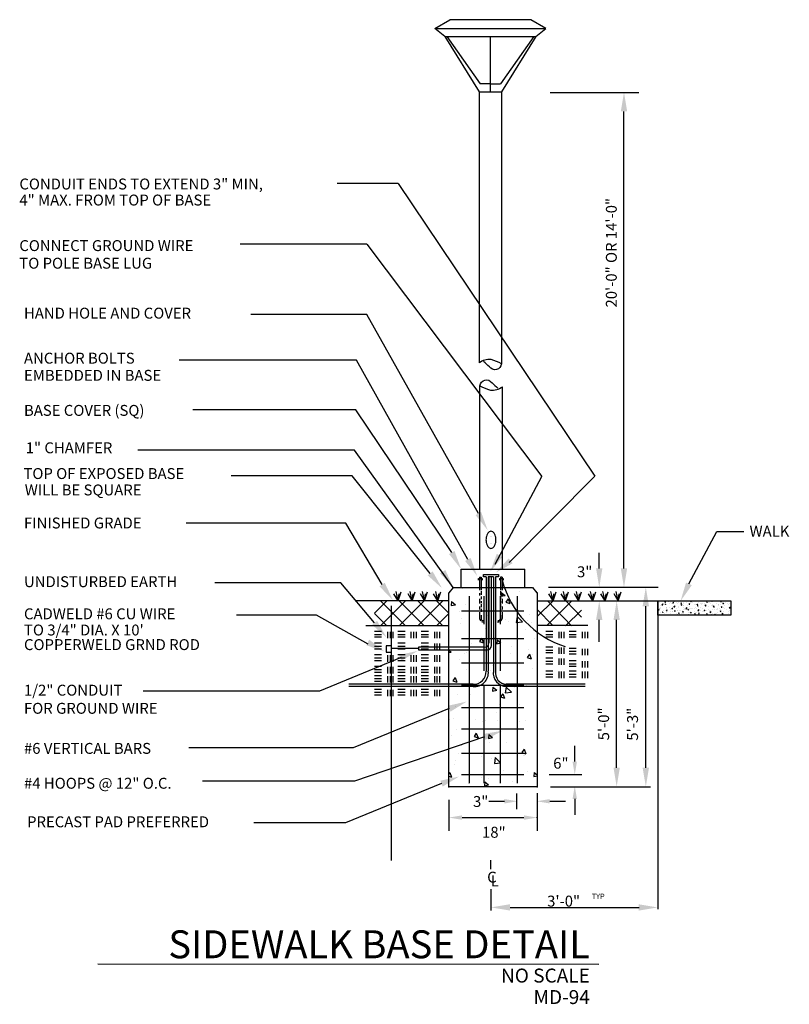
# Model space of a CAD drawing. Extents: x 0 to 6.86, y 0 to 8.77.
import ezdxf
from ezdxf.enums import TextEntityAlignment as Align

# ---------------------------------------------------------------- set-up
doc = ezdxf.new("R2010")
doc.units = 0
doc.header["$MEASUREMENT"] = 0
doc.linetypes.add('HIDDEN', pattern=[0.375, 0.25, -0.125])
doc.layers.get('0').update_dxf_attribs({"linetype": 'CONTINUOUS'})
doc.layers.get('DEFPOINTS').update_dxf_attribs({"linetype": 'CONTINUOUS'})
for name, color, linetype in [('ARNOTE', 7, 'CONTINUOUS'), ('EEDEMO', 7, 'CONTINUOUS'), ('EENOTE', 7, 'CONTINUOUS'), ('EEPTEXT', 7, 'CONTINUOUS'), ('MENOTE', 7, 'CONTINUOUS')]:
    doc.layers.add(name, color=color, linetype=linetype)
doc.styles.add('AEC', font='SIMPLEX', dxfattribs={"width": 0.8, "height": 45})
doc.styles.add('BOLD', font='BOLD', dxfattribs={"height": 24})

# ---------------------------------------------------------------- blocks, each defined once
blk = doc.blocks.new('DETITLE2')
at = {"layer": 'MENOTE', "style": 'BOLD'}
for tag, height, p in [('TITLE', 24, (461.36, 5.12)), ('SCALE', 12, (461.36, -15.73))]:
    blk.add_attdef(tag, text='', height=height, dxfattribs=at).set_placement(p, align=Align.RIGHT)

msp = doc.modelspace()

# ---------------------------------------------------------------- hatches: boundary and pattern name
h = msp.add_hatch()
h.set_pattern_fill('AR-CONC', color=256, scale=0.01, style=0)
h.set_pattern_definition([(50, (-25.501533, -9.07665), (0.07172602, -0.00627521), [0.0075, -0.0825]), (355, (-25.50153, -9.07665), (-0.01387513, 0.07521921), [0.006, -0.066]), (100.4514, (-25.495556, -9.07717), (0.05785094, 0.06894395), [0.00637402, -0.07011421]), (46.1842, (-25.50153, -9.05665), (0.1067241, -0.0165519), [0.01125, -0.12375]), (96.6356, (-25.49264, -9.05803), (0.09346627, 0.0974118), [0.00956103, -0.1051713]), (351.1842, (-25.50153, -9.05665), (0.0934662, 0.09741186), [0.009, -0.099]), (21, (-25.491533, -9.06165), (0.05969071, -0.04026189), [0.0075, -0.0825]), (326, (-25.49153, -9.06165), (0.02433153, 0.072515), [0.006, -0.066]), (71.4514, (-25.48656, -9.065004), (0.08402226, 0.03225305), [0.00637402, -0.07011421]), (37.5, (-25.501533, -9.07665), (0.001215986, 0.033289385), [0, -0.0652, 0, -0.067, 0, -0.06625]), (7.5, (-25.501533, -9.07665), (0.026306954, 0.03944117), [0, -0.0382, 0, -0.0637, 0, -0.02525]), (327.5, (-25.523833, -9.07665), (0.053382244, -0.002255487), [0, -0.025, 0, -0.078, 0, -0.1035]), (317.5, (-25.533833, -9.07665), (0.05831862, 0.0100105), [0, -0.0325, 0, -0.0518, 0, -0.0735])])
h.paths.add_polyline_path([(5.6907, 3.592), (6.3425, 3.592), (6.3425, 3.4667), (5.6907, 3.4667)])

# ---------------------------------------------------------------- linework, layer by layer
for p, q in [((3.7027, 8.6946), (3.8366, 8.7719)), ((3.7027, 8.6946), (4.6937, 8.6946)), ((3.7931, 8.6224), (3.7027, 8.6946)), ((4.6937, 8.6946), (4.5597, 8.7719)), ((4.6033, 8.6224), (4.6937, 8.6946)), ((3.7931, 8.6224), (4.6033, 8.6224)), ((3.8106, 8.6224), (4.1082, 8.1998)), ((4.5853, 8.6224), (4.2876, 8.1998)), ((4.1979, 8.1998), (4.1082, 8.1998)), ((4.1979, 8.1998), (4.2876, 8.1998)), ((6.2168, 4.2124), (6.4566, 4.2124)), ((3.9493, 3.701), (3.9493, 3.701)), ((4.104, 3.7009), (4.104, 3.7009)), ((3.3763, 3.592), (3.3394, 3.6558)), ((3.3763, 3.592), (3.3578, 3.676)), ((3.3763, 3.592), (3.4035, 3.6741)), ((3.3763, 3.592), (3.3848, 3.6557)), ((3.5018, 3.592), (3.465, 3.6558)), ((3.5018, 3.592), (3.4834, 3.676)), ((3.5018, 3.592), (3.5291, 3.6741)), ((3.5018, 3.592), (3.5103, 3.6557)), ((3.6122, 3.592), (3.5754, 3.6558)), ((3.6122, 3.592), (3.5938, 3.676)), ((3.6122, 3.592), (3.6394, 3.6741)), ((3.6122, 3.592), (3.6207, 3.6557)), ((3.7296, 3.592), (3.6928, 3.6558)), ((3.7296, 3.592), (3.7112, 3.676)), ((3.7296, 3.592), (3.7568, 3.6741)), ((3.7296, 3.592), (3.7381, 3.6557)), ((4.2957, 3.6686), (4.2926, 3.6335)), ((4.2926, 3.6335), (4.3295, 3.6403)), ((4.2957, 3.6686), (4.3295, 3.6403)), ((4.3572, 3.6113), (4.3375, 3.5821)), ((4.3572, 3.6113), (4.373, 3.5701)), ((4.4551, 3.6766), (4.4551, 3.6766)), ((4.7572, 3.592), (4.7204, 3.6558)), ((4.7572, 3.592), (4.7388, 3.676)), ((4.7572, 3.592), (4.7844, 3.6741)), ((4.7572, 3.592), (4.7657, 3.6557)), ((4.8675, 3.592), (4.8307, 3.6558)), ((4.8675, 3.592), (4.8491, 3.676)), ((4.8675, 3.592), (4.8947, 3.6741)), ((4.8675, 3.592), (4.876, 3.6557)), ((4.985, 3.592), (4.9481, 3.6558)), ((4.985, 3.592), (4.9665, 3.676)), ((4.985, 3.592), (5.0122, 3.6741)), ((4.985, 3.592), (4.9935, 3.6557)), ((5.1105, 3.592), (5.0737, 3.6558)), ((5.1105, 3.592), (5.0921, 3.676)), ((5.1105, 3.592), (5.1378, 3.6741)), ((5.1105, 3.592), (5.119, 3.6557)), ((5.2209, 3.592), (5.1841, 3.6558)), ((5.2209, 3.592), (5.2025, 3.676)), ((5.2209, 3.592), (5.2481, 3.6741)), ((5.2209, 3.592), (5.2294, 3.6557)), ((5.3383, 3.592), (5.3015, 3.6558)), ((5.3383, 3.592), (5.3199, 3.676)), ((5.3383, 3.592), (5.3655, 3.6741)), ((5.3383, 3.592), (5.3468, 3.6557)), ((3.1655, 3.4824), (3.2751, 3.592)), ((3.2193, 3.3698), (3.4415, 3.592)), ((3.4415, 3.3698), (3.2193, 3.592)), ((3.3857, 3.3698), (3.6079, 3.592)), ((3.6079, 3.3698), (3.3857, 3.592)), ((3.5521, 3.3698), (3.7743, 3.592)), ((3.7743, 3.3698), (3.5521, 3.592)), ((3.8281, 3.4824), (3.7185, 3.592)), ((3.8531, 3.587), (3.85, 3.5518)), ((3.85, 3.5518), (3.8869, 3.5586)), ((3.8531, 3.587), (3.8869, 3.5586)), ((3.9749, 3.5599), (3.9749, 3.5599)), ((4.1242, 3.5663), (4.1242, 3.5663)), ((4.2484, 3.584), (4.2484, 3.584)), ((4.3368, 3.5588), (4.3368, 3.5588)), ((4.3375, 3.5821), (4.373, 3.5701)), ((4.6155, 3.4545), (4.7572, 3.592)), ((4.7548, 3.3735), (4.6155, 3.517)), ((4.7019, 3.3743), (4.9261, 3.592)), ((4.9212, 3.3711), (4.7066, 3.592)), ((4.8683, 3.3719), (5.0107, 3.5102)), ((5.6907, 3.592), (5.6907, 0.8449)), ((3.2751, 3.3698), (3.1655, 3.4794)), ((3.7185, 3.3698), (3.8281, 3.4794)), ((3.9215, 3.4983), (3.9215, 3.4983)), ((3.9404, 3.4394), (3.9404, 3.4394)), ((4.1363, 3.4323), (4.1363, 3.4323)), ((4.1693, 3.4599), (4.1693, 3.4599)), ((4.3321, 3.4251), (4.3321, 3.4251)), ((4.4369, 3.4525), (4.4288, 3.4002)), ((4.4369, 3.4525), (4.4846, 3.4067)), ((4.549, 3.4694), (4.549, 3.4694)), ((3.936, 3.387), (3.936, 3.387)), ((4.1535, 3.3435), (4.1535, 3.3435)), ((4.1629, 3.3578), (4.1629, 3.3578)), ((4.3562, 3.4115), (4.3562, 3.4115)), ((4.4288, 3.4002), (4.4846, 3.4067)), ((4.528, 3.418), (4.528, 3.418)), ((4.5689, 3.404), (4.5689, 3.404)), ((4.1203, 3.2601), (4.1006, 3.2309)), ((4.1203, 3.2601), (4.1361, 3.2189)), ((4.2351, 3.2699), (4.2351, 3.2699)), ((4.2587, 3.2466), (4.2557, 3.2115)), ((4.2587, 3.2466), (4.2925, 3.2183)), ((4.514, 3.3335), (4.514, 3.3335)), ((4.5883, 3.2568), (4.5883, 3.2568)), ((4.0337, 3.2168), (4.0337, 3.2168)), ((4.1006, 3.2309), (4.1361, 3.2189)), ((4.2557, 3.2115), (4.2925, 3.2183)), ((4.3856, 3.1887), (4.3856, 3.1887)), ((3.8281, 3.155), (3.85, 3.1366)), ((3.8281, 3.1326), (3.85, 3.1366)), ((3.9228, 3.0729), (3.9228, 3.0729)), ((3.9704, 3.1267), (3.9704, 3.1267)), ((3.9845, 3.1339), (3.9845, 3.1339)), ((4.1561, 3.1458), (4.1561, 3.1458)), ((4.1804, 3.1267), (4.1804, 3.1267)), ((4.3763, 3.1196), (4.3763, 3.1196)), ((4.547, 3.117), (4.5272, 3.0877)), ((4.5272, 3.0877), (4.5628, 3.0758)), ((4.5357, 3.1553), (4.5357, 3.1553)), ((4.547, 3.117), (4.5628, 3.0758)), ((4.5721, 3.1124), (4.5721, 3.1124)), ((4.2218, 3.0147), (4.2218, 3.0147)), ((4.5729, 2.9904), (4.5729, 2.9904)), ((3.8834, 2.9089), (3.8637, 2.8797)), ((3.8834, 2.9089), (3.8993, 2.8678)), ((3.9898, 2.9794), (3.9898, 2.9794)), ((4.2024, 2.9719), (4.2024, 2.9719)), ((4.2218, 2.9558), (4.2218, 2.9558)), ((3.8301, 2.8389), (3.8301, 2.8389)), ((3.8637, 2.8797), (3.8993, 2.8678)), ((4.026, 2.8318), (4.026, 2.8318)), ((4.0926, 2.8737), (4.0926, 2.8737)), ((4.1428, 2.8318), (4.1428, 2.8318)), ((4.2218, 2.8246), (4.2187, 2.7895)), ((4.2218, 2.8246), (4.2556, 2.7963)), ((4.2218, 2.8246), (4.2218, 2.8246)), ((4.2218, 2.8246), (4.2218, 2.8246)), ((4.3395, 2.8246), (4.3314, 2.7723)), ((4.3395, 2.8246), (4.3873, 2.7788)), ((4.4177, 2.8175), (4.4177, 2.8175)), ((4.4345, 2.8171), (4.4345, 2.8171)), ((4.5225, 2.8413), (4.5225, 2.8413)), ((4.6135, 2.8103), (4.6135, 2.8103)), ((3.9095, 2.7588), (3.9095, 2.7588)), ((4.0191, 2.7566), (4.0191, 2.7566)), ((4.2187, 2.7895), (4.2556, 2.7963)), ((4.3101, 2.7658), (4.2903, 2.7365)), ((4.2903, 2.7365), (4.3259, 2.7246)), ((4.3101, 2.7658), (4.3259, 2.7246)), ((4.3314, 2.7723), (4.3873, 2.7788)), ((3.8867, 2.649), (3.8867, 2.649)), ((4.2086, 2.6418), (4.2086, 2.6418)), ((4.2807, 2.6715), (4.2807, 2.6715)), ((4.4539, 2.6699), (4.4539, 2.6699)), ((4.2512, 2.6018), (4.2512, 2.6018)), ((3.836, 2.5398), (3.836, 2.5398)), ((3.8678, 2.5418), (3.8678, 2.5418)), ((4.0636, 2.5346), (4.0636, 2.5346)), ((4.1295, 2.5177), (4.1295, 2.5177)), ((4.1515, 2.5306), (4.1515, 2.5306)), ((4.2595, 2.5275), (4.2595, 2.5275)), ((4.4553, 2.5203), (4.4553, 2.5203)), ((4.5092, 2.5272), (4.5092, 2.5272)), ((3.8554, 2.3925), (3.8554, 2.3925)), ((3.8962, 2.4447), (3.8962, 2.4447)), ((4.0732, 2.4146), (4.0535, 2.3853)), ((4.0535, 2.3853), (4.089, 2.3734)), ((4.068, 2.385), (4.068, 2.385)), ((4.0732, 2.4146), (4.089, 2.3734)), ((4.1849, 2.4026), (4.1818, 2.3675)), ((4.1818, 2.3675), (4.2187, 2.3743)), ((4.1849, 2.4026), (4.2187, 2.3743)), ((4.4832, 2.447), (4.4832, 2.447)), ((3.9456, 2.3059), (3.9456, 2.3059)), ((4.1953, 2.3277), (4.1953, 2.3277)), ((4.3396, 2.3284), (4.3396, 2.3284)), ((3.9119, 2.2362), (3.9119, 2.2362)), ((4.0874, 2.2377), (4.0874, 2.2377)), ((4.1077, 2.229), (4.1077, 2.229)), ((4.1163, 2.2036), (4.1163, 2.2036)), ((4.2421, 2.1967), (4.234, 2.1444)), ((4.2421, 2.1967), (4.2899, 2.1509)), ((4.3001, 2.2302), (4.3001, 2.2302)), ((4.3036, 2.2219), (4.3036, 2.2219)), ((4.4998, 2.2715), (4.4801, 2.2422)), ((4.4801, 2.2422), (4.5156, 2.2303)), ((4.4959, 2.2131), (4.4959, 2.2131)), ((4.4995, 2.2147), (4.4995, 2.2147)), ((4.4998, 2.2715), (4.5156, 2.2303)), ((3.883, 2.1307), (3.883, 2.1307)), ((3.8847, 2.1697), (3.8847, 2.1697)), ((4.2104, 2.1875), (4.2104, 2.1875)), ((4.234, 2.1444), (4.2899, 2.1509)), ((3.8363, 2.0634), (3.8281, 2.0513)), ((3.8281, 2.0303), (3.8521, 2.0222)), ((3.8363, 2.0634), (3.8521, 2.0222)), ((4.3195, 2.0829), (4.3195, 2.0829)), ((4.5321, 2.0755), (4.5321, 2.0755)), ((4.5905, 2.0623), (4.5875, 2.0271)), ((4.5875, 2.0271), (4.6155, 2.0323)), ((4.5905, 2.0623), (4.6155, 2.0413)), ((4.0045, 1.9628), (4.0045, 1.9628)), ((4.1168, 2.0149), (4.1168, 2.0149)), ((4.148, 1.9806), (4.1449, 1.9455)), ((4.1449, 1.9455), (4.1818, 1.9523)), ((4.148, 1.9806), (4.1818, 1.9523)), ((4.182, 2.0136), (4.182, 2.0136)), ((4.3985, 1.9853), (4.3985, 1.9853)), ((4.2039, 1.2031), (4.2039, 1.2827)), ((4.2039, 1.0235), (4.2039, 0.8337))]:
    msp.add_line(p, q)
at = {"linetype": 'ByBlock'}
for p, q in [((5.3896, 3.8818), (5.3896, 7.9549)), ((5.169, 3.8818), (5.169, 4.0204)), ((4.717, 3.715), (5.6939, 3.715)), ((4.6155, 3.592), (5.5231, 3.592)), ((5.4406, 3.592), (5.6907, 3.592)), ((5.5842, 2.1065), (5.5842, 3.5456)), ((5.169, 3.2278), (5.169, 3.4226)), ((5.3243, 2.1065), (5.3243, 3.4226)), ((4.9508, 2.161), (4.9508, 2.3013)), ((4.7222, 2.0451), (5.0135, 2.0451)), ((4.7332, 1.9371), (5.6246, 1.9371)), ((4.4326, 1.8774), (4.4326, 1.737)), ((4.6155, 1.8803), (4.6155, 1.544)), ((3.8281, 1.8194), (3.8281, 1.544)), ((4.1861, 1.807), (4.3238, 1.807)), ((4.7284, 1.807), (4.8687, 1.807)), ((4.9508, 1.8274), (4.9508, 1.687)), ((3.9458, 1.6617), (4.4979, 1.6617)), ((4.3746, 0.8615), (5.5242, 0.8615))]:
    msp.add_line(p, q, dxfattribs=at)
msp.add_lwpolyline([(5.6907, 3.592), (6.3425, 3.592), (6.3425, 3.4667), (5.6907, 3.4667)], close=True)
msp.add_point((4.6155, 1.6617), dxfattribs=at)
for points in [[(5.4179, 7.9549), (5.3614, 7.9549), (5.3896, 8.1244)], [(5.1972, 3.8818), (5.1407, 3.8818), (5.169, 3.7124)], [(5.4179, 3.8818), (5.3614, 3.8818), (5.3896, 3.7124)], [(5.6124, 3.5456), (5.5559, 3.5456), (5.5842, 3.715)], [(5.1972, 3.4226), (5.1407, 3.4226), (5.169, 3.592)], [(5.3525, 3.4226), (5.296, 3.4226), (5.3243, 3.592)], [(4.9312, 2.161), (4.9704, 2.161), (4.9508, 2.0433)], [(5.3525, 2.1065), (5.296, 2.1065), (5.3243, 1.9371)], [(5.6124, 2.1065), (5.5559, 2.1065), (5.5842, 1.9371)], [(4.9312, 1.8274), (4.9704, 1.8274), (4.9508, 1.945)], [(4.3238, 1.7874), (4.3238, 1.8266), (4.4414, 1.807)], [(4.7284, 1.7874), (4.7284, 1.8266), (4.6107, 1.807)], [(3.9458, 1.6421), (3.9458, 1.6813), (3.8281, 1.6617)], [(4.4979, 1.6421), (4.4979, 1.6813), (4.6155, 1.6617)], [(4.3746, 0.8333), (4.3746, 0.8898), (4.2051, 0.8615)], [(5.5204, 0.8327), (5.5204, 0.8892), (5.6899, 0.861)]]:
    msp.add_solid(points, dxfattribs=at)
at = {"layer": 'ARNOTE'}
for p, q in [((4.7325, 8.1244), (5.5231, 8.1244)), ((4.0917, 4.3712), (3.0971, 6.1461)), ((2.8346, 5.737), (1.424, 5.737)), ((3.004, 5.737), (2.8346, 5.737)), ((3.9986, 3.962), (3.004, 5.737)), ((2.9985, 5.2964), (1.5468, 5.2964)), ((3.8547, 4.0239), (2.9985, 5.2964)), ((2.9873, 4.9358), (1.0567, 4.9358)), ((3.8683, 3.7122), (2.9873, 4.9358)), ((2.9671, 4.7065), (1.8888, 4.7065)), ((3.662, 3.8378), (2.9671, 4.7065)), ((2.9095, 4.286), (1.4879, 4.286)), ((3.2338, 3.7382), (2.9095, 4.286)), ((5.9684, 3.7443), (6.2168, 4.2124)), ((4.0932, 3.7915), (4.1255, 3.7915)), ((4.0932, 3.7789), (4.0932, 3.7915)), ((4.1007, 3.8039), (4.1007, 3.6872)), ((4.1007, 3.8039), (4.1156, 3.8039)), ((4.1156, 3.8039), (4.1156, 3.6922)), ((4.1255, 3.7915), (4.1255, 3.7789)), ((4.1372, 3.8278), (4.2699, 3.8278)), ((4.1372, 3.8083), (4.1372, 3.8278)), ((4.1604, 3.8083), (4.1372, 3.8083)), ((4.1604, 3.8083), (4.1604, 2.9655)), ((4.1804, 3.8083), (4.1804, 2.9655)), ((4.2254, 3.8083), (4.1804, 3.8083)), ((4.2254, 3.8083), (4.2254, 2.9655)), ((4.2454, 3.8083), (4.2454, 2.9655)), ((4.2699, 3.8083), (4.2454, 3.8083)), ((4.2699, 3.8278), (4.2699, 3.8083)), ((4.2796, 3.7915), (4.2796, 3.7789)), ((4.28, 3.7915), (4.3123, 3.7915)), ((4.2894, 3.8039), (4.2894, 3.6922)), ((4.3043, 3.8039), (4.2894, 3.8039)), ((4.2894, 3.7789), (4.2894, 3.7915)), ((4.3043, 3.8039), (4.3043, 3.6872)), ((4.3123, 3.7915), (4.3123, 3.7789)), ((2.6977, 3.7523), (1.7434, 3.7523)), ((2.8672, 3.7523), (2.6977, 3.7523)), ((3.1667, 3.3975), (2.8672, 3.7523)), ((4.1007, 3.6624), (4.1007, 3.64)), ((4.1007, 3.6102), (4.1007, 3.5705)), ((4.1156, 3.6823), (4.1156, 3.6475)), ((4.1156, 3.6326), (4.1156, 3.6078)), ((4.2894, 3.6823), (4.2894, 3.6475)), ((4.2894, 3.6326), (4.2894, 3.6078)), ((4.3043, 3.6624), (4.3043, 3.64)), ((4.3043, 3.6102), (4.3043, 3.5705)), ((4.1007, 3.5432), (4.1007, 3.5159)), ((4.1156, 3.5904), (4.1156, 3.573)), ((4.1156, 3.5631), (4.1156, 3.5357)), ((4.1156, 3.5233), (4.1156, 3.496)), ((4.2894, 3.5904), (4.2894, 3.573)), ((4.2894, 3.5631), (4.2894, 3.5357)), ((4.2894, 3.5233), (4.2894, 3.496)), ((4.3043, 3.5432), (4.3043, 3.5159)), ((4.1007, 3.491), (4.1007, 3.4364)), ((4.1156, 3.4662), (4.1156, 3.4364)), ((4.2894, 3.4662), (4.2894, 3.4364)), ((4.3043, 3.491), (4.3043, 3.4364)), ((4.1404, 3.4091), (4.1404, 3.4016)), ((4.2646, 3.4091), (4.2646, 3.4016)), ((4.0456, 2.8506), (2.9366, 2.8506)), ((4.0456, 2.8306), (2.9366, 2.8306)), ((5.0446, 2.8506), (4.3403, 2.8506)), ((5.0446, 2.8306), (4.3403, 2.8306)), ((3.8326, 2.6324), (2.9754, 2.2833)), ((4.145, 2.3804), (2.9875, 1.9857)), ((2.8059, 2.2833), (1.5095, 2.2833)), ((2.9754, 2.2833), (2.8059, 2.2833)), ((2.8181, 1.9857), (1.6316, 1.9857)), ((2.9875, 1.9857), (2.8181, 1.9857)), ((3.7635, 1.9642), (2.9062, 1.6152)), ((2.7368, 1.6152), (2.0888, 1.6152)), ((2.9062, 1.6152), (2.7368, 1.6152))]:
    msp.add_line(p, q, dxfattribs=at)
at = {"layer": 'ARNOTE', "linetype": 'HIDDEN'}
for p, q in [((4.1396, 3.6348), (4.1396, 3.178)), ((4.2861, 3.6348), (4.2861, 3.178)), ((4.1396, 3.2203), (4.1396, 2.7634)), ((4.2861, 3.2203), (4.2861, 2.7634))]:
    msp.add_line(p, q, dxfattribs=at)
at = {"layer": 'ARNOTE'}
for centre, radius, start, end in [((5.1226, 3.9913), 0.846, 194.70289, 252.25627), ((4.1384, 3.4423), 0.0382, 188.88272, 222.78492), ((4.1371, 3.4379), 0.0216, 183.85442, 278.83188), ((4.2679, 3.4379), 0.0216, 261.16812, 356.14558), ((4.2665, 3.4423), 0.0382, 317.21508, 351.11728), ((4.1384, 3.4423), 0.0382, 241.66947, 272.93549), ((4.2665, 3.4423), 0.0382, 267.06451, 298.33053), ((4.0574, 2.9536), 0.1236, 264.49243, 5.51205), ((4.0524, 2.9586), 0.1083, 266.38581, 3.61945), ((4.345, 2.951), 0.1205, 173.11438, 267.73739), ((4.3427, 2.9493), 0.0987, 170.54791, 268.57097)]:
    msp.add_arc(centre, radius, start, end, dxfattribs=at)
for points in [[(4.1163, 4.385), (4.0671, 4.3574), (4.1745, 4.2233)], [(3.8793, 4.0377), (3.8301, 4.01), (3.9378, 3.8762)], [(4.0232, 3.9758), (3.974, 3.9482), (4.0814, 3.8142)], [(3.7972, 3.8685), (3.7503, 3.837), (3.8683, 3.7122)], [(3.684, 3.8555), (3.6399, 3.8202), (3.7678, 3.7055)], [(3.257, 3.7542), (3.2105, 3.7221), (3.33, 3.5987)], [(5.943, 3.7567), (5.9937, 3.7319), (5.894, 3.592)], [(3.1887, 3.4153), (3.1448, 3.3798), (3.2733, 3.2658)], [(3.0923, 3.1972), (3.119, 3.247), (3.255, 3.1421)], [(3.384, 3.1108), (3.4049, 3.0583), (3.5519, 3.1472)], [(3.822, 2.6585), (3.8433, 2.6062), (3.9896, 2.6963)], [(4.1359, 2.4072), (4.1541, 2.3537), (4.3054, 2.4351)], [(3.7528, 1.9904), (3.7741, 1.9381), (3.9204, 2.0281)]]:
    msp.add_solid(points, dxfattribs=at)
at = {"layer": 'DEFPOINTS', "linetype": 'ByBlock'}
msp.add_point((4.6155, 3.7122), dxfattribs=at)
at = {"layer": 'EEDEMO'}
for p, q in [((3.8683, 3.7122), (3.8281, 3.6647)), ((3.8683, 3.7122), (4.5734, 3.7122)), ((4.5734, 3.7122), (4.6136, 3.6647)), ((3.8281, 1.9371), (3.8281, 3.6647)), ((4.0109, 3.6348), (4.0109, 3.178)), ((4.4361, 3.6348), (4.4361, 3.178)), ((4.6155, 3.6672), (4.6155, 1.9371)), ((3.8281, 3.592), (3.0006, 3.592)), ((5.0107, 3.4478), (4.8707, 3.592)), ((3.9409, 3.5043), (4.4976, 3.5043)), ((3.8281, 3.3698), (3.09, 3.3698)), ((4.6155, 3.3756), (5.0688, 3.3756)), ((3.1655, 3.3234), (3.2293, 3.3234)), ((3.1655, 3.2944), (3.2293, 3.2944)), ((3.1655, 3.2711), (3.2293, 3.2711)), ((3.2815, 3.3176), (3.2815, 3.2595)), ((3.3047, 3.3176), (3.3047, 3.2595)), ((3.3279, 3.3176), (3.3279, 3.2595)), ((3.3744, 3.3234), (3.4382, 3.3234)), ((3.3744, 3.2944), (3.4382, 3.2944)), ((3.3744, 3.2711), (3.4382, 3.2711)), ((3.4904, 3.3176), (3.4904, 3.2595)), ((3.5136, 3.3176), (3.5136, 3.2595)), ((3.5368, 3.3176), (3.5368, 3.2595)), ((3.5833, 3.3234), (3.6471, 3.3234)), ((3.5833, 3.2944), (3.6471, 3.2944)), ((3.5833, 3.2711), (3.6471, 3.2711)), ((3.6993, 3.3176), (3.6993, 3.2595)), ((3.7225, 3.3176), (3.7225, 3.2595)), ((3.7457, 3.3176), (3.7457, 3.2595)), ((3.9409, 3.2563), (4.4976, 3.2563)), ((4.6916, 3.3234), (4.7554, 3.3234)), ((4.6916, 3.2944), (4.7554, 3.2944)), ((4.6916, 3.2711), (4.7554, 3.2711)), ((4.8076, 3.3176), (4.8076, 3.2595)), ((4.8309, 3.3176), (4.8309, 3.2595)), ((4.8541, 3.3176), (4.8541, 3.2595)), ((4.9005, 3.3234), (4.9643, 3.3234)), ((4.9005, 3.2944), (4.9643, 3.2944)), ((4.9005, 3.2711), (4.9643, 3.2711)), ((5.0165, 3.3176), (5.0165, 3.2595)), ((5.0398, 3.3176), (5.0398, 3.2595)), ((5.063, 3.3176), (5.063, 3.2595)), ((3.1655, 3.2189), (3.2293, 3.2189)), ((3.1655, 3.1899), (3.2293, 3.1899)), ((3.1655, 3.1667), (3.2293, 3.1667)), ((3.3744, 3.2189), (3.4382, 3.2189)), ((3.3744, 3.1899), (3.4382, 3.1899)), ((3.3744, 3.1667), (3.4382, 3.1667)), ((3.5833, 3.2189), (3.6471, 3.2189)), ((3.5833, 3.1899), (3.6471, 3.1899)), ((3.5833, 3.1667), (3.6471, 3.1667)), ((3.6993, 3.2131), (3.6993, 3.1551)), ((3.7225, 3.2131), (3.7225, 3.1551)), ((3.7457, 3.2131), (3.7457, 3.1551)), ((4.0109, 3.2203), (4.0109, 2.7634)), ((4.4361, 3.2203), (4.4361, 2.7634)), ((4.6916, 3.1841), (4.7554, 3.1841)), ((4.8076, 3.1783), (4.8076, 3.1203)), ((4.8309, 3.1783), (4.8309, 3.1203)), ((4.8541, 3.1783), (4.8541, 3.1203)), ((4.9005, 3.1725), (4.9643, 3.1725)), ((5.0165, 3.1667), (5.0165, 3.1087)), ((5.0398, 3.1667), (5.0398, 3.1087)), ((5.063, 3.1667), (5.063, 3.1087)), ((3.1655, 3.1145), (3.2293, 3.1145)), ((3.1655, 3.0855), (3.2293, 3.0855)), ((3.2815, 3.1087), (3.2815, 3.0506)), ((3.3047, 3.1087), (3.3047, 3.0506)), ((3.3279, 3.1087), (3.3279, 3.0506)), ((3.3744, 3.1145), (3.4382, 3.1145)), ((3.3744, 3.0855), (3.4382, 3.0855)), ((3.4904, 3.1087), (3.4904, 3.0506)), ((3.5136, 3.1087), (3.5136, 3.0506)), ((3.5368, 3.1087), (3.5368, 3.0506)), ((3.5833, 3.1145), (3.6471, 3.1145)), ((3.5833, 3.0855), (3.6471, 3.0855)), ((3.6993, 3.1087), (3.6993, 3.0506)), ((3.7225, 3.1087), (3.7225, 3.0506)), ((3.7457, 3.1087), (3.7457, 3.0506)), ((4.6916, 3.1551), (4.7554, 3.1551)), ((4.6916, 3.1319), (4.7554, 3.1319)), ((4.6916, 3.0855), (4.7554, 3.0855)), ((4.8076, 3.0797), (4.8076, 3.0216)), ((4.8309, 3.0797), (4.8309, 3.0216)), ((4.8541, 3.0797), (4.8541, 3.0216)), ((4.9005, 3.1435), (4.9643, 3.1435)), ((4.9005, 3.1203), (4.9643, 3.1203)), ((3.1655, 3.0622), (3.2293, 3.0622)), ((3.1655, 3.01), (3.2293, 3.01)), ((3.2815, 3.0042), (3.2815, 2.9462)), ((3.3047, 3.0042), (3.3047, 2.9462)), ((3.3279, 3.0042), (3.3279, 2.9462)), ((3.3744, 3.0622), (3.4382, 3.0622)), ((3.3744, 3.01), (3.4382, 3.01)), ((3.4904, 3.0042), (3.4904, 2.9462)), ((3.5136, 3.0042), (3.5136, 2.9462)), ((3.5368, 3.0042), (3.5368, 2.9462)), ((3.5833, 3.0622), (3.6471, 3.0622)), ((3.5833, 3.01), (3.6471, 3.01)), ((3.6993, 3.0042), (3.6993, 2.9462)), ((3.7225, 3.0042), (3.7225, 2.9462)), ((3.7457, 3.0042), (3.7457, 2.9462)), ((3.9409, 3.0409), (4.4976, 3.0409)), ((4.6916, 3.0564), (4.7554, 3.0564)), ((4.6916, 3.0332), (4.7554, 3.0332)), ((4.9005, 3.0622), (4.9643, 3.0622)), ((4.9005, 3.0332), (4.9643, 3.0332)), ((4.9005, 3.01), (4.9643, 3.01)), ((5.0165, 3.0564), (5.0165, 2.9984)), ((5.0398, 3.0564), (5.0398, 2.9984)), ((5.063, 3.0564), (5.063, 2.9984)), ((3.1655, 2.981), (3.2293, 2.981)), ((3.1655, 2.9578), (3.2293, 2.9578)), ((3.1655, 2.9288), (3.2293, 2.9288)), ((3.1655, 2.8998), (3.2293, 2.8998)), ((3.2815, 2.923), (3.2815, 2.865)), ((3.3047, 2.923), (3.3047, 2.865)), ((3.3279, 2.923), (3.3279, 2.865)), ((3.3744, 2.981), (3.4382, 2.981)), ((3.3744, 2.9578), (3.4382, 2.9578)), ((3.3744, 2.9288), (3.4382, 2.9288)), ((3.3744, 2.8998), (3.4382, 2.8998)), ((3.4904, 2.923), (3.4904, 2.865)), ((3.5136, 2.923), (3.5136, 2.865)), ((3.5368, 2.923), (3.5368, 2.865)), ((3.5833, 2.981), (3.6471, 2.981)), ((3.5833, 2.9578), (3.6471, 2.9578)), ((3.5833, 2.9288), (3.6471, 2.9288)), ((3.5833, 2.8998), (3.6471, 2.8998)), ((3.6993, 2.923), (3.6993, 2.865)), ((3.7225, 2.923), (3.7225, 2.865)), ((3.7457, 2.923), (3.7457, 2.865)), ((4.6916, 2.9694), (4.7554, 2.9694)), ((4.6916, 2.9404), (4.7554, 2.9404)), ((4.6916, 2.9172), (4.7554, 2.9172)), ((4.8076, 2.9636), (4.8076, 2.9056)), ((4.8309, 2.9636), (4.8309, 2.9056)), ((4.8541, 2.9636), (4.8541, 2.9056)), ((4.9005, 2.9694), (4.9643, 2.9694)), ((4.9005, 2.9404), (4.9643, 2.9404)), ((4.9005, 2.9172), (4.9643, 2.9172)), ((5.0165, 2.9636), (5.0165, 2.9056)), ((5.0398, 2.9636), (5.0398, 2.9056)), ((5.063, 2.9636), (5.063, 2.9056)), ((3.1655, 2.8766), (3.2293, 2.8766)), ((3.3744, 2.8766), (3.4382, 2.8766)), ((3.5833, 2.8766), (3.6471, 2.8766)), ((3.9409, 2.8418), (4.4976, 2.8418)), ((4.0109, 2.8306), (4.0109, 2.3738)), ((4.1396, 2.8306), (4.1396, 2.3738)), ((4.2861, 2.8306), (4.2861, 2.3738)), ((4.4361, 2.8306), (4.4361, 2.3738)), ((3.1655, 2.8069), (3.2293, 2.8069)), ((3.1655, 2.7779), (3.2293, 2.7779)), ((3.1655, 2.7547), (3.2293, 2.7547)), ((3.2815, 2.8011), (3.2815, 2.7431)), ((3.3047, 2.8011), (3.3047, 2.7431)), ((3.3279, 2.8011), (3.3279, 2.7431)), ((3.3744, 2.8069), (3.4382, 2.8069)), ((3.3744, 2.7779), (3.4382, 2.7779)), ((3.3744, 2.7547), (3.4382, 2.7547)), ((3.4904, 2.8011), (3.4904, 2.7431)), ((3.5136, 2.8011), (3.5136, 2.7431)), ((3.5368, 2.8011), (3.5368, 2.7431)), ((3.5833, 2.8069), (3.6471, 2.8069)), ((3.5833, 2.7779), (3.6471, 2.7779)), ((3.5833, 2.7547), (3.6471, 2.7547)), ((3.6993, 2.8011), (3.6993, 2.7431)), ((3.7225, 2.8011), (3.7225, 2.7431)), ((3.7457, 2.8011), (3.7457, 2.7431)), ((3.9409, 2.6434), (4.4976, 2.6434)), ((3.9409, 2.4521), (4.4976, 2.4521)), ((4.0109, 2.4243), (4.0109, 1.9675)), ((4.1396, 2.4243), (4.1396, 1.9675)), ((4.2861, 2.4243), (4.2861, 1.9675)), ((4.4361, 2.4243), (4.4361, 1.9675)), ((3.9409, 2.2359), (4.4976, 2.2359)), ((3.9409, 2.0458), (4.4976, 2.0458)), ((4.6155, 1.9371), (3.8281, 1.9371))]:
    msp.add_line(p, q, dxfattribs=at)
for p in [(3.8281, 1.9371), (4.6155, 1.9371), (4.6155, 1.9371), (4.6155, 1.9371)]:
    msp.add_point(p, dxfattribs=at)
at = {"layer": 'EENOTE'}
for p, q in [((4.5597, 8.7719), (3.8366, 8.7719)), ((3.7931, 8.6224), (4.0978, 8.1297)), ((4.1982, 8.6224), (4.1979, 8.1297)), ((4.6033, 8.6224), (4.298, 8.1297)), ((4.0978, 8.1297), (4.0978, 5.7133)), ((4.0978, 8.1297), (4.298, 8.1297)), ((4.298, 8.1297), (4.298, 5.705)), ((4.1056, 3.8763), (4.1056, 5.5096)), ((4.3058, 3.8763), (4.3058, 5.5013)), ((3.9378, 3.7122), (3.9378, 3.8763)), ((3.9378, 3.8763), (4.5046, 3.8763)), ((4.5046, 3.7122), (4.5046, 3.8763))]:
    msp.add_line(p, q, dxfattribs=at)
for points in [[(4.2052, 5.744, 0.189981), (4.0978, 5.7133, 0.189981)], [(4.1904, 5.6791, -0.029387), (4.1384, 5.7254, -0.029387)], [(4.298, 5.705, -0.710284), (4.1904, 5.6791, -0.710284)], [(4.298, 5.705, 0.056995), (4.2052, 5.744, 0.056995)], [(4.1056, 5.5096, -0.710284), (4.2133, 5.5356, -0.710284)], [(4.2133, 5.5356, -0.029387), (4.2652, 5.4892, -0.029387)], [(4.1056, 5.5096, 0.056995), (4.1984, 5.4706, 0.056995)], [(4.1984, 5.4706, 0.189981), (4.3058, 5.5013, 0.189981)]]:
    msp.add_lwpolyline(points, format="xyb", dxfattribs=at)
msp.add_lwpolyline([(4.2482, 4.1368, 0.058909), (4.2445, 4.1675, 0.072485), (4.2352, 4.1908, 0.106645), (4.2194, 4.2082, 0.156516), (4.2039, 4.2132, 0.156516), (4.1884, 4.2082, 0.106645), (4.1726, 4.1908, 0.072485), (4.1633, 4.1675, 0.058909), (4.1597, 4.1368, 0.058909), (4.1633, 4.1061, 0.072485), (4.1726, 4.0828, 0.106645), (4.1884, 4.0653, 0.156516), (4.2039, 4.0604, 0.156516), (4.2194, 4.0653, 0.106645), (4.2352, 4.0828, 0.072485), (4.2445, 4.1061, 0.058909)], format="xyb", close=True, dxfattribs=at)
at = {"layer": 'EENOTE', "const_width": 0.00218}
for points in [[(4.2034, 4.1641, 1), (4.2056, 4.1641, 1)], [(4.2034, 4.1045, 1), (4.2056, 4.1045, 1)]]:
    msp.add_lwpolyline(points, format="xyb", close=True, dxfattribs=at)
at = {"layer": 'EEPTEXT'}
for p, q in [((3.3754, 7.3134), (2.8345, 7.3134)), ((3.0971, 6.7727), (1.9672, 6.7727)), ((3.0971, 6.1461), (2.0627, 6.1461)), ((4.3671, 3.9359), (5.1306, 4.7045)), ((4.1861, 3.8018), (4.1861, 3.2186)), ((4.2085, 3.1962), (4.2085, 3.8043)), ((3.3147, 3.5497), (3.3147, 1.2801)), ((2.6485, 3.4651), (1.935, 3.4651)), ((3.1105, 3.2079), (2.6485, 3.4651)), ((3.3173, 3.1918), (3.2691, 3.1918)), ((3.2691, 3.1918), (3.2691, 3.1346)), ((3.3173, 3.1346), (3.3173, 3.1918)), ((3.5569, 3.1682), (3.3173, 3.1682)), ((3.5569, 3.1794), (3.5569, 3.157)), ((4.1469, 3.1794), (3.5569, 3.1794)), ((3.4035, 3.0887), (2.6761, 2.7893)), ((3.2691, 3.1346), (3.3173, 3.1346)), ((3.5569, 3.157), (4.1693, 3.157)), ((2.6761, 2.7893), (1.1046, 2.7893))]:
    msp.add_line(p, q, dxfattribs=at)
for centre in [(4.1469, 3.2186), (4.1693, 3.1962)]:
    msp.add_arc(centre, 0.0392, 270, 0, dxfattribs=at)
for points in [[(4.3048, 3.9838), (4.2558, 4.0119), (4.1961, 3.8508)], [(4.3967, 3.9275), (4.3615, 3.9717), (4.2466, 3.8441)]]:
    msp.add_solid(points, dxfattribs=at)
at = {"layer": 'MENOTE'}
for p, q in [((3.3754, 7.3134), (5.1306, 4.7045)), ((3.0971, 6.7727), (4.6567, 4.701)), ((4.2419, 3.9207), (4.6567, 4.701)), ((0.7, 0.3592, 278.1815), (5.1668, 0.3549))]:
    msp.add_line(p, q, dxfattribs=at)

# ---------------------------------------------------------------- block references
at = {"layer": 'MENOTE', "xscale": 0.01037644965643196, "yscale": 0.01037644965643196, "zscale": 0.01037644965643196}
for p, values in [((0.2982, 0.3549), {'TITLE': 'SIDEWALK BASE DETAIL', 'SCALE': 'NO SCALE'}), ((0.2982, 0.1633), {'SCALE': 'MD-94'})]:
    msp.add_blockref('DETITLE2', p, dxfattribs=at).add_auto_attribs(values)

# ---------------------------------------------------------------- texts
at = {"linetype": 'ByBlock', "style": 'AEC'}
for s, height, p in [('20\'-0" OR 14\'-0"', 0.097279, (5.3255, 6.2073)), ('5\'-0"', 0.09728, (5.257, 2.3504)), ('5\'-3"', 0.09728, (5.5148, 2.3472))]:
    msp.add_text(s, height=height, rotation=90, dxfattribs=at).set_placement(p)
for s, height, p in [('6"', 0.09728, (4.7589, 2.0977)), ('3"', 0.09728, (4.0438, 1.7566)), ('18"', 0.09728, (4.1245, 1.4822)), ('3\'-0"', 0.09728, (4.7049, 0.8687)), ('TYP', 0.04864, (5.1013, 0.9356))]:
    msp.add_text(s, height=height, dxfattribs=at).set_placement(p)
at = {"layer": 'ARNOTE', "style": 'AEC'}
for s, height, p in [('CONDUIT ENDS TO EXTEND 3" MIN,', 0.097279, (0.0005, 7.2591)), ('4" MAX. FROM TOP OF BASE', 0.097279, (0.0005, 7.116)), ('CONNECT GROUND WIRE', 0.097279, (0, 6.7103)), ('TO POLE BASE LUG', 0.097279, (0, 6.5533)), ('HAND HOLE AND COVER', 0.097279, (0.0416, 6.1081)), ('ANCHOR BOLTS', 0.097279, (0.0416, 5.707)), ('EMBEDDED IN BASE', 0.097279, (0.0416, 5.5539)), ('BASE COVER (SQ)', 0.097279, (0.0416, 5.2416)), ('1" CHAMFER', 0.09728, (0.0572, 4.9081)), ('TOP OF EXPOSED BASE', 0.097279, (0.0369, 4.6788)), ('WILL BE SQUARE', 0.097279, (0.0484, 4.5329)), ('FINISHED GRADE', 0.097279, (0.0416, 4.2382)), ('WALK', 0.09728, (6.5088, 4.1645)), ('3"', 0.09728, (4.971, 3.8035)), ('UNDISTURBED EARTH', 0.097279, (0.0416, 3.7152)), ('CADWELD #6 CU WIRE', 0.097279, (0.0416, 3.4287)), ('TO 3/4" DIA. X 10\'', 0.097279, (0.0416, 3.2846)), ('COPPERWELD GRND ROD', 0.097279, (0.0416, 3.1544)), ('1/2" CONDUIT', 0.097279, (0.0416, 2.7483)), ('FOR GROUND WIRE', 0.097279, (0.0416, 2.5869)), ('#6 VERTICAL BARS', 0.097279, (0.0416, 2.2297)), ('#4 HOOPS @ 12" O.C.', 0.097279, (0.0416, 1.919)), ('PRECAST PAD PREFERRED', 0.097279, (0.0693, 1.5754)), ('C', 0.0973, (4.1702, 1.0823)), ('L', 0.0973, (4.2019, 1.0486))]:
    msp.add_text(s, height=height, dxfattribs=at).set_placement(p)

doc.saveas('drawing.dxf')
